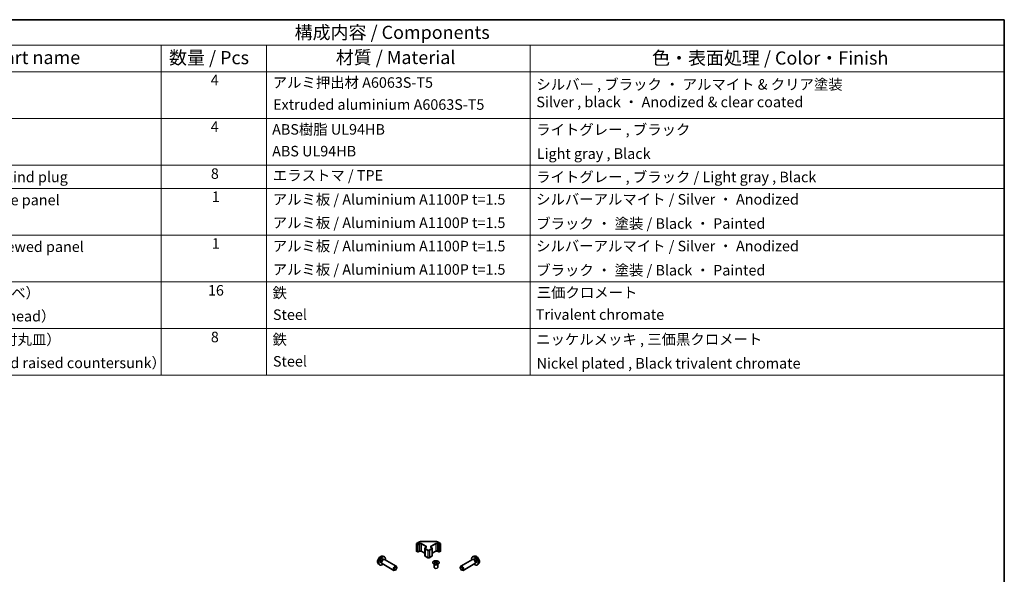
# Model space of a CAD drawing. Units: millimetres. Extents: x 65 to 8142, y 33 to 1301.
# Drawn here: x 984 to 1825, y 827 to 1300 of the extents above; entities that cross this region are included whole.
import ezdxf

# ---------------------------------------------------------------- set-up
doc = ezdxf.new("R2010")
doc.units = ezdxf.units.MM
doc.header["$LTSCALE"] = 4.5
for name, color, linetype, lineweight in [('Border (ISO)', 7, 'Continuous', 35), ('Symbol (ISO)', 7, 'Continuous', 18), ('Visible (ISO)', 7, 'Continuous', 35), ('Visible Narrow (ISO)', 7, 'Continuous', 25)]:
    doc.layers.add(name, color=color, linetype=linetype, lineweight=lineweight)
doc.styles.add('Note Text (TK)', font='txt')
doc.styles.add('Note Text (TK2)', font='txt')

# ---------------------------------------------------------------- blocks, each defined once
blk = doc.blocks.new('図面枠 tk図枠')
at = {"layer": 'Border (ISO)'}
for p, q in [((14.5, 289), (405.5, 289)), ((405.5, 289), (405.5, 8))]:
    blk.add_line(p, q, dxfattribs=at)
blk = doc.blocks.new('構成内容 _ Components')
at = {"layer": 'Symbol (ISO)'}
for p, q in [((405.5, 289), (174.5, 289)), ((405.5, 289), (405.5, 284.16)), ((405.5, 284.16), (174.5, 284.16)), ((245.5, 284.16), (245.5, 279.12)), ((265.5, 284.16), (265.5, 279.12)), ((315.5, 284.16), (315.5, 279.12)), ((405.5, 284.16), (405.5, 279.12)), ((405.5, 279.12), (174.5, 279.12)), ((245.5, 279.12), (245.5, 221.49)), ((265.5, 279.12), (265.5, 221.49)), ((315.5, 279.12), (315.5, 221.49)), ((405.5, 279.12), (405.5, 221.49)), ((405.5, 270.25), (174.5, 270.25)), ((405.5, 261.39), (174.5, 261.39)), ((405.5, 256.95), (174.5, 256.95)), ((405.5, 248.09), (174.5, 248.09)), ((405.5, 239.22), (174.5, 239.22)), ((405.5, 230.36), (174.5, 230.36)), ((405.5, 221.49), (174.5, 221.49))]:
    blk.add_line(p, q, dxfattribs=at)
at = {"layer": 'Symbol (ISO)', "color": 7, "attachment_point": 7}
for s, insert, char_height, style in [('構成内容 / Components', (270.81, 284.56), 2.5, 'Note Text (TK)'), ('名称 / Part name', (203.92, 279.79), 2.5, 'Note Text (TK)'), ('数量 / Pcs', (246.97, 279.76), 2.5, 'Note Text (TK)'), ('材質 / Material', (278.62, 279.8), 2.5, 'Note Text (TK)'), ('色・表面処理 / Color・Finish', (338.65, 279.69), 2.5, 'Note Text (TK)'), ('4', (254.87, 275.91), 2, 'Note Text (TK2)'), ('アルミ押出材 A6063S-T5', (266.65, 275.44), 2, 'Note Text (TK2)'), ('シルバー , ブラック ・ アルマイト & クリア塗装\\PSilver , black ・ Anodized & clear coated', (316.69, 271.75), 2, 'Note Text (TK2)'), ('Extruded aluminium A6063S-T5', (266.72, 271.26), 2, 'Note Text (TK2)'), ('4', (254.87, 267.04), 2, 'Note Text (TK2)'), ('ABS樹脂 UL94HB', (266.54, 266.54), 2, 'Note Text (TK2)'), ('ライトグレー , ブラック', (316.65, 266.49), 2, 'Note Text (TK2)'), ('ABS UL94HB', (266.54, 262.41), 2, 'Note Text (TK2)'), ('Light gray , Black', (316.76, 261.94), 2, 'Note Text (TK2)'), ('コーナーキャップ / Blind plug', (190.69, 257.5), 2, 'Note Text (TK2)'), ('8', (254.91, 258.15), 2, 'Note Text (TK2)'), ('エラストマ / TPE', (266.68, 257.81), 2, 'Note Text (TK2)'), ('ライトグレー , ブラック / Light gray , Black', (316.65, 257.5), 2, 'Note Text (TK2)'), ('1', (255.1, 253.75), 2, 'Note Text (TK2)'), ('アルミ板 / Aluminium A1100P t=1.5', (266.65, 253.24), 2, 'Note Text (TK2)'), ('シルバーアルマイト / Silver ・ Anodized', (316.64, 253.26), 2, 'Note Text (TK2)'), ('ハメ込みパネル / Slide panel', (190.67, 253.13), 2, 'Note Text (TK2)'), ('アルミ板 / Aluminium A1100P t=1.5', (266.65, 248.81), 2, 'Note Text (TK2)'), ('ブラック ・ 塗装 / Black ・ Painted', (316.67, 248.66), 2, 'Note Text (TK2)'), ('ねじ止めパネル / Screwed panel', (190.64, 244.26), 2, 'Note Text (TK2)'), ('1', (255.1, 244.88), 2, 'Note Text (TK2)'), ('アルミ板 / Aluminium A1100P t=1.5', (266.65, 244.38), 2, 'Note Text (TK2)'), ('シルバーアルマイト / Silver ・ Anodized', (316.64, 244.39), 2, 'Note Text (TK2)'), ('アルミ板 / Aluminium A1100P t=1.5', (266.65, 239.94), 2, 'Note Text (TK2)'), ('ブラック ・ 塗装 / Black ・ Painted', (316.67, 239.8), 2, 'Note Text (TK2)'), ('取付ビス（M4 x 15 ナベ）', (190.69, 235.5), 2, 'Note Text (TK2)'), ('16', (254.35, 235.98), 2, 'Note Text (TK2)'), ('鉄', (266.62, 235.5), 2, 'Note Text (TK2)'), ('三価クロメート', (316.76, 235.56), 2, 'Note Text (TK2)'), ('Screw（M4 - 15 Pan head）', (190.69, 231.07), 2, 'Note Text (TK2)'), ('Steel', (266.69, 231.36), 2, 'Note Text (TK2)'), ('Trivalent chromate', (316.59, 231.38), 2, 'Note Text (TK2)'), ('取付ビス（M3 x 5 座付丸皿）', (190.69, 226.63), 2, 'Note Text (TK2)'), ('8', (254.91, 227.12), 2, 'Note Text (TK2)'), ('鉄', (266.62, 226.64), 2, 'Note Text (TK2)'), ('ニッケルメッキ , 三価黒クロメート', (316.65, 226.67), 2, 'Note Text (TK2)'), ('Screw（M3 - 5 Slotted raised countersunk）', (190.69, 222.2), 2, 'Note Text (TK2)'), ('Steel', (266.69, 222.5), 2, 'Note Text (TK2)'), ('Nickel plated , Black trivalent chromate', (316.73, 222.12), 2, 'Note Text (TK2)')]:
    blk.add_mtext(s, dxfattribs=dict(at, insert=insert, char_height=char_height, style=style))

msp = doc.modelspace()

# ---------------------------------------------------------------- linework, layer by layer
at = {"layer": 'Visible (ISO)'}
for p, q in [((1322.6369, 852.4892), (1322.6369, 846.4471)), ((1322.7869, 852.749), (1325.3831, 854.2479)), ((1326.7351, 854.5756), (1339.2204, 854.5756)), ((1330.0701, 849.1156), (1330.7065, 849.483)), ((1335.2491, 849.483), (1335.8855, 849.1156)), ((1340.5725, 854.2479), (1343.1687, 852.749)), ((1343.3187, 852.4892), (1343.3187, 846.4471)), ((1294.4601, 841.8843), (1295.2522, 841.5338)), ((1322.7869, 846.1873), (1323.7768, 845.6158)), ((1324.0768, 845.6158), (1325.2082, 846.269)), ((1326.7467, 846.269), (1329.715, 844.5552)), ((1329.715, 848.57), (1329.715, 842.5279)), ((1330.0701, 841.9824), (1332.3328, 840.676)), ((1333.6228, 840.676), (1335.8855, 841.9824)), ((1336.2405, 848.57), (1336.2405, 842.5279)), ((1336.2405, 844.5552), (1339.2089, 846.269)), ((1340.7474, 846.269), (1341.8788, 845.6158)), ((1342.1788, 845.6158), (1343.1687, 846.1873)), ((1371.4955, 841.8843), (1370.7033, 841.5338)), ((1290.5602, 835.1296), (1291.2599, 834.6188)), ((1292.4872, 836.4588), (1293.0104, 836.1567)), ((1292.9155, 836.3447), (1293.0807, 836.0173)), ((1293.3698, 835.7013), (1303.3898, 829.9162)), ((1294.2724, 839.5509), (1294.7956, 839.2489)), ((1294.5854, 839.237), (1294.9515, 839.2576)), ((1295.3698, 839.1654), (1305.3898, 833.3803)), ((1337.8961, 835.0789), (1337.8413, 835.1862)), ((1337.8417, 835.1854), (1337.8417, 832.4527)), ((1338.3164, 837.6371), (1338.3164, 837.2602)), ((1338.8357, 836.9775), (1338.8941, 836.4338)), ((1339.0246, 836.5243), (1338.8751, 836.6107)), ((1339.8084, 836.6107), (1339.6589, 836.5243)), ((1339.8477, 836.9775), (1339.7894, 836.4338)), ((1340.3671, 837.6371), (1340.3671, 837.2602)), ((1340.7874, 835.0789), (1340.8422, 835.1862)), ((1340.8418, 835.1854), (1340.8418, 832.4527)), ((1370.5858, 839.1654), (1360.5658, 833.3803)), ((1372.5858, 835.7013), (1362.5658, 829.9162)), ((1371.3702, 839.237), (1371.0041, 839.2576)), ((1371.6831, 839.5509), (1371.1599, 839.2489)), ((1373.0401, 836.3447), (1372.8748, 836.0173)), ((1373.4684, 836.4588), (1372.9452, 836.1567)), ((1375.3953, 835.1296), (1374.6957, 834.6188)), ((1304.6933, 830.1904), (1304.3895, 830.0151)), ((1305.8041, 832.1144), (1305.804, 832.4651)), ((1360.1515, 832.1144), (1360.1516, 832.4651)), ((1361.2623, 830.1904), (1361.5661, 830.0151))]:
    msp.add_line(p, q, dxfattribs=at)
for centre, start, end in [((1322.9369, 852.4892), 120, 180), ((1343.0187, 852.4892), 0, 60), ((1322.9369, 846.4471), 180, 240), ((1323.9268, 845.8756), 240, 300), ((1342.0288, 845.8756), 240, 300), ((1343.0187, 846.4471), 300, 0)]:
    msp.add_arc(centre, 0.3, start, end, dxfattribs=at)
for centre, major_axis, ratio, start_param, end_param in [((1293.3798, 838.0049), (2, 3.4641), 0.57735027, 5.23598776, 10.47197551), ((1372.5758, 838.0049), (2, -3.4641), 0.57735027, 5.23598776, 10.47197551), ((1293.3798, 838.0049), (0.8926, 1.5461), 0.57735027, 0, 3.14159265), ((1294.0661, 837.6086), (0.8926, 1.5461), 0.57735027, 0.36144194, 2.78015071), ((1294.3698, 837.4333), (1, 1.7321), 0.57735027, 0, 3.14159265), ((1304.3898, 831.6482), (1, 1.7321), 0.57735027, 5.49801994, 10.20994333), ((1338.576, 831.2007), (3.2043, 6.7271), 0.62547267, 0.69994966, 0.77562357), ((1339.5935, 831.0067), (-4.2226, 6.2245), 0.52483389, 5.52432463, 5.6901366), ((1339.5935, 830.716), (3.2346, 6.7906), 0.62547267, 0.80431066, 0.97012263), ((1338.576, 830.3165), (-4.183, 6.1663), 0.52483389, 5.41996363, 5.49563754), ((1339.09, 830.716), (3.2346, -6.7906), 0.62547267, 2.47033009, 2.63614206), ((1339.09, 831.0067), (-4.2226, -6.2245), 0.52483389, 4.03350142, 4.19931339), ((1339.5935, 830.716), (3.2346, 6.7906), 0.62547267, 0.5054506, 0.67126257), ((1339.5935, 831.0067), (-4.2226, 6.2245), 0.52483389, 5.22546457, 5.39127654), ((1339.09, 831.0067), (-4.2226, -6.2245), 0.52483389, 3.73464136, 3.90045333), ((1339.09, 830.716), (3.2346, -6.7906), 0.62547267, 2.17147002, 2.33728199), ((1340.1075, 831.2007), (3.2043, -6.7271), 0.62547267, 2.36596909, 2.44164299), ((1340.1075, 830.3165), (-4.183, -6.1663), 0.52483389, 3.92914042, 4.00481433), ((1361.5658, 831.6482), (1, -1.7321), 0.57735027, 5.49801994, 10.20994333), ((1371.5858, 837.4333), (1, -1.7321), 0.57735027, 0, 3.14159265), ((1371.8895, 837.6086), (0.8926, -1.5461), 0.57735027, 0.36144194, 2.78015071), ((1372.5758, 838.0049), (0.8926, -1.5461), 0.57735027, 0, 3.14159265), ((1339.3417, 832.4527), (-1.5, 0), 0.57735027, 0, 3.14159265)]:
    msp.add_ellipse(centre, major_axis=major_axis, ratio=ratio, start_param=start_param, end_param=end_param, dxfattribs=at)
for centre, major_axis in [((1304.6935, 831.4729), (0.7853, 1.3602)), ((1361.2621, 831.4729), (0.7853, -1.3602))]:
    msp.add_ellipse(centre, major_axis=major_axis, ratio=0.57735027, dxfattribs=at)
for points, knots in [([(1325.3831, 854.2479), (1325.4578, 854.2911), (1325.537, 854.33), (1325.7027, 854.3995), (1325.7893, 854.4301), (1325.9681, 854.4827), (1326.0603, 854.5047), (1326.2487, 854.5401), (1326.3448, 854.5534), (1326.539, 854.5711), (1326.6371, 854.5756), (1326.7351, 854.5756)], [4.71238898, 4.71238898, 4.71238898, 4.71238898, 4.869468613, 4.869468613, 5.026548246, 5.026548246, 5.183627878, 5.183627878, 5.340707511, 5.340707511, 5.497787144, 5.497787144, 5.497787144, 5.497787144]), ([(1330.7065, 849.483), (1330.7428, 849.504), (1330.7749, 849.5259), (1330.8297, 849.5694), (1330.8524, 849.5911), (1330.8888, 849.6323), (1330.9023, 849.6517), (1330.922, 849.6866), (1330.9281, 849.7021), (1330.9357, 849.7297), (1330.9372, 849.7418), (1330.9372, 849.7539)], [4.71238898, 4.71238898, 4.71238898, 4.71238898, 4.869468613, 4.869468613, 5.026548246, 5.026548246, 5.183627878, 5.183627878, 5.340707511, 5.340707511, 5.497787144, 5.497787144, 5.497787144, 5.497787144]), ([(1335.0183, 849.7539), (1335.0183, 849.7418), (1335.0199, 849.7297), (1335.0274, 849.7021), (1335.0336, 849.6866), (1335.0532, 849.6517), (1335.0668, 849.6323), (1335.1031, 849.5911), (1335.1259, 849.5694), (1335.1807, 849.5259), (1335.2128, 849.504), (1335.2491, 849.483)], [2.35619449, 2.35619449, 2.35619449, 2.35619449, 2.513274123, 2.513274123, 2.670353756, 2.670353756, 2.827433388, 2.827433388, 2.984513021, 2.984513021, 3.141592654, 3.141592654, 3.141592654, 3.141592654]), ([(1339.2204, 854.5756), (1339.3185, 854.5756), (1339.4166, 854.5711), (1339.6108, 854.5534), (1339.7069, 854.5401), (1339.8952, 854.5047), (1339.9875, 854.4827), (1340.1663, 854.4301), (1340.2528, 854.3995), (1340.4186, 854.33), (1340.4978, 854.2911), (1340.5725, 854.2479)], [5.497787144, 5.497787144, 5.497787144, 5.497787144, 5.654866776, 5.654866776, 5.811946409, 5.811946409, 5.969026042, 5.969026042, 6.126105675, 6.126105675, 6.283185307, 6.283185307, 6.283185307, 6.283185307]), ([(1294.4601, 841.8843), (1294.2045, 841.9975), (1293.9331, 842.0622), (1293.3723, 842.108), (1293.0858, 842.0785), (1292.482, 841.9349), (1292.1764, 841.8008), (1291.5452, 841.428), (1291.2336, 841.1698), (1290.663, 840.572), (1290.408, 840.2282), (1289.983, 839.4964), (1289.8123, 839.1092), (1289.5688, 838.3031), (1289.4959, 837.8841), (1289.4918, 837.0458), (1289.5524, 836.6235), (1289.8516, 835.9022), (1290.0413, 835.6011), (1290.3824, 835.2694), (1290.4687, 835.1964), (1290.5602, 835.1296)], [0.84730152, 0.84730152, 0.84730152, 0.84730152, 1.05226137, 1.05226137, 1.28485125, 1.28485125, 1.58220865, 1.58220865, 1.9574686, 1.9574686, 2.35189349, 2.35189349, 2.74172985, 2.74172985, 3.13599765, 3.13599765, 3.51030353, 3.51030353, 3.78196582, 3.78196582, 3.86508746, 3.86508746, 3.86508746, 3.86508746]), ([(1325.2082, 846.269), (1325.2712, 846.3053), (1325.3471, 846.339), (1325.5198, 846.3952), (1325.6171, 846.4173), (1325.8233, 846.4455), (1325.9324, 846.4511), (1326.1488, 846.4441), (1326.2561, 846.4314), (1326.4555, 846.39), (1326.5476, 846.3615), (1326.6711, 846.3094), (1326.7109, 846.2896), (1326.7467, 846.269)], [4.71238898, 4.71238898, 4.71238898, 4.71238898, 4.98463482, 4.98463482, 5.26573517, 5.26573517, 5.55358161, 5.55358161, 5.84310904, 5.84310904, 6.12880282, 6.12880282, 6.28318531, 6.28318531, 6.28318531, 6.28318531]), ([(1329.715, 848.57), (1329.715, 848.6184), (1329.7218, 848.6667), (1329.7469, 848.7585), (1329.7653, 848.802), (1329.8104, 848.8821), (1329.837, 848.9187), (1329.8958, 848.9853), (1329.9279, 849.0153), (1329.9962, 849.0696), (1330.0324, 849.0938), (1330.0701, 849.1156)], [3.926990817, 3.926990817, 3.926990817, 3.926990817, 4.08407045, 4.08407045, 4.241150082, 4.241150082, 4.398229715, 4.398229715, 4.555309348, 4.555309348, 4.71238898, 4.71238898, 4.71238898, 4.71238898]), ([(1329.715, 842.5279), (1329.715, 842.4796), (1329.7218, 842.4313), (1329.7469, 842.3394), (1329.7653, 842.296), (1329.8104, 842.2159), (1329.837, 842.1793), (1329.8958, 842.1127), (1329.9279, 842.0826), (1329.9962, 842.0284), (1330.0324, 842.0041), (1330.0701, 841.9824)], [2.35619449, 2.35619449, 2.35619449, 2.35619449, 2.513274123, 2.513274123, 2.670353756, 2.670353756, 2.827433388, 2.827433388, 2.984513021, 2.984513021, 3.141592654, 3.141592654, 3.141592654, 3.141592654]), ([(1335.8855, 849.1156), (1335.9232, 849.0938), (1335.9593, 849.0696), (1336.0276, 849.0153), (1336.0598, 848.9853), (1336.1186, 848.9187), (1336.1452, 848.8821), (1336.1902, 848.802), (1336.2086, 848.7585), (1336.2338, 848.6667), (1336.2405, 848.6184), (1336.2405, 848.57)], [0, 0, 0, 0, 0.157079633, 0.157079633, 0.314159265, 0.314159265, 0.471238898, 0.471238898, 0.628318531, 0.628318531, 0.785398163, 0.785398163, 0.785398163, 0.785398163]), ([(1335.8855, 841.9824), (1335.9232, 842.0041), (1335.9593, 842.0284), (1336.0276, 842.0826), (1336.0598, 842.1127), (1336.1186, 842.1793), (1336.1452, 842.2159), (1336.1902, 842.296), (1336.2086, 842.3394), (1336.2338, 842.4313), (1336.2405, 842.4796), (1336.2405, 842.5279)], [4.71238898, 4.71238898, 4.71238898, 4.71238898, 4.869468613, 4.869468613, 5.026548246, 5.026548246, 5.183627878, 5.183627878, 5.340707511, 5.340707511, 5.497787144, 5.497787144, 5.497787144, 5.497787144]), ([(1339.2089, 846.269), (1339.2719, 846.3053), (1339.3478, 846.339), (1339.5205, 846.3952), (1339.6179, 846.4173), (1339.8241, 846.4455), (1339.9331, 846.4511), (1340.1495, 846.4441), (1340.2569, 846.4314), (1340.4562, 846.39), (1340.5483, 846.3615), (1340.6718, 846.3094), (1340.7117, 846.2896), (1340.7474, 846.269)], [4.71238898, 4.71238898, 4.71238898, 4.71238898, 4.98463482, 4.98463482, 5.26573517, 5.26573517, 5.55358161, 5.55358161, 5.84310904, 5.84310904, 6.12880282, 6.12880282, 6.28318531, 6.28318531, 6.28318531, 6.28318531]), ([(1375.3953, 835.1296), (1375.6211, 835.2944), (1375.8129, 835.497), (1376.1329, 835.9599), (1376.2506, 836.2227), (1376.4281, 836.8174), (1376.4648, 837.1491), (1376.4576, 837.8821), (1376.3898, 838.281), (1376.1574, 839.0741), (1375.9871, 839.4669), (1375.5658, 840.2008), (1375.3159, 840.5423), (1374.7396, 841.1562), (1374.4132, 841.4288), (1373.6892, 841.8514), (1373.2931, 842.0102), (1372.5189, 842.1117), (1372.1633, 842.098), (1371.7055, 841.9684), (1371.5991, 841.9302), (1371.4955, 841.8843)], [2.41809785, 2.41809785, 2.41809785, 2.41809785, 2.6230577, 2.6230577, 2.85564758, 2.85564758, 3.15300497, 3.15300497, 3.52826493, 3.52826493, 3.92268981, 3.92268981, 4.31252618, 4.31252618, 4.70679398, 4.70679398, 5.08109985, 5.08109985, 5.35276215, 5.35276215, 5.43588379, 5.43588379, 5.43588379, 5.43588379]), ([(1332.3328, 840.676), (1332.4082, 840.6324), (1332.4898, 840.5988), (1332.6608, 840.5485), (1332.7502, 840.5319), (1332.9317, 840.5153), (1333.0238, 840.5153), (1333.2054, 840.5319), (1333.2948, 840.5485), (1333.4657, 840.5988), (1333.5474, 840.6324), (1333.6228, 840.676)], [3.14159265, 3.14159265, 3.14159265, 3.14159265, 3.45575192, 3.45575192, 3.76991118, 3.76991118, 4.08407045, 4.08407045, 4.39822972, 4.39822972, 4.71238898, 4.71238898, 4.71238898, 4.71238898]), ([(1341.3077, 837.6841), (1341.0973, 837.8056), (1340.8532, 837.9073), (1340.322, 838.0611), (1340.0351, 838.1131), (1339.4475, 838.1624), (1339.1469, 838.1596), (1338.5624, 838.0995), (1338.2785, 838.0422), (1337.7562, 837.8788), (1337.5178, 837.7727), (1337.1106, 837.5221), (1336.9419, 837.3778), (1336.6917, 837.0653), (1336.6102, 836.8973), (1336.543, 836.5554), (1336.5568, 836.3818), (1336.6778, 836.0459), (1336.7849, 835.8838), (1337.082, 835.5868), (1337.2722, 835.452), (1337.7165, 835.2239), (1337.9705, 835.1307), (1338.5162, 834.9951), (1338.8079, 834.9528), (1339.3994, 834.9235), (1339.6992, 834.9364), (1340.2767, 835.0161), (1340.5543, 835.0829), (1341.0593, 835.2637), (1341.2866, 835.3777), (1341.6678, 835.6417), (1341.8217, 835.7916), (1342.0399, 836.112), (1342.1043, 836.2825), (1342.137, 836.6258), (1342.1057, 836.7985), (1341.9513, 837.1296), (1341.8279, 837.2879), (1341.5611, 837.5221), (1341.4411, 837.6071), (1341.3077, 837.6841)], [0, 0, 0, 0, 0.32060968, 0.32060968, 0.64114281, 0.64114281, 0.96159567, 0.96159567, 1.28205302, 1.28205302, 1.60259725, 1.60259725, 1.92320098, 1.92320098, 2.2431889, 2.2431889, 2.56120702, 2.56120702, 2.87978811, 2.87978811, 3.20009662, 3.20009662, 3.52070608, 3.52070608, 3.84121964, 3.84121964, 4.16166657, 4.16166657, 4.48213438, 4.48213438, 4.80269908, 4.80269908, 5.12327638, 5.12327638, 5.44297432, 5.44297432, 5.76076841, 5.76076841, 6.07975557, 6.07975557, 6.28318531, 6.28318531, 6.28318531, 6.28318531]), ([(1338.7775, 836.8834), (1338.7952, 836.8951), (1338.8106, 836.9095), (1338.8311, 836.9398), (1338.8361, 836.9557), (1338.8361, 836.985), (1338.8311, 837.0002), (1338.8106, 837.0274), (1338.7952, 837.0393), (1338.7775, 837.0483)], [0.0307191633, 0.0307191633, 0.0307191633, 0.0307191633, 0.0383195288, 0.0383195288, 0.0459198942, 0.0459198942, 0.0535202597, 0.0535202597, 0.0611206252, 0.0611206252, 0.0611206252, 0.0611206252]), ([(1339.1989, 837.2916), (1339.2169, 837.2828), (1339.2396, 837.275), (1339.2894, 837.2648), (1339.3164, 837.2623), (1339.3671, 837.2623), (1339.3941, 837.2648), (1339.4439, 837.275), (1339.4666, 837.2828), (1339.4846, 837.2916)], [0.0307191633, 0.0307191633, 0.0307191633, 0.0307191633, 0.0383195288, 0.0383195288, 0.0459198942, 0.0459198942, 0.0535202597, 0.0535202597, 0.0611206252, 0.0611206252, 0.0611206252, 0.0611206252]), ([(1339.4846, 836.6401), (1339.4666, 836.6517), (1339.4439, 836.6618), (1339.3941, 836.6752), (1339.3671, 836.6785), (1339.3164, 836.6785), (1339.2894, 836.6752), (1339.2396, 836.6618), (1339.2169, 836.6517), (1339.1989, 836.6401)], [0.0307191633, 0.0307191633, 0.0307191633, 0.0307191633, 0.0383195288, 0.0383195288, 0.0459198942, 0.0459198942, 0.0535202597, 0.0535202597, 0.0611206252, 0.0611206252, 0.0611206252, 0.0611206252]), ([(1339.906, 837.0483), (1339.8883, 837.0393), (1339.8728, 837.0274), (1339.8524, 837.0002), (1339.8474, 836.985), (1339.8474, 836.9557), (1339.8524, 836.9398), (1339.8728, 836.9095), (1339.8883, 836.8951), (1339.906, 836.8834)], [0.0307191633, 0.0307191633, 0.0307191633, 0.0307191633, 0.0383195288, 0.0383195288, 0.0459198942, 0.0459198942, 0.0535202597, 0.0535202597, 0.0611206252, 0.0611206252, 0.0611206252, 0.0611206252])]:
    msp.add_open_spline(points, degree=3, knots=knots, dxfattribs=at)
at = {"layer": 'Visible Narrow (ISO)'}
for p, q in [((1322.7247, 852.3667), (1323.7147, 851.7952)), ((1322.7247, 846.3246), (1322.7247, 852.3667)), ((1322.9369, 852.7341), (1325.5331, 854.2331)), ((1323.9268, 852.1626), (1322.9369, 852.7341)), ((1323.7147, 851.7952), (1323.7147, 845.7531)), ((1325.0582, 852.8158), (1323.9268, 852.1626)), ((1324.139, 851.7952), (1325.2703, 852.4484)), ((1324.139, 845.7531), (1324.139, 851.7952)), ((1325.2703, 852.4484), (1325.2703, 846.4063)), ((1326.6845, 852.4484), (1330.6443, 850.1622)), ((1326.6845, 852.4484), (1326.6845, 846.4063)), ((1326.7351, 854.5756), (1326.7351, 854.5205)), ((1326.7351, 854.5205), (1339.2204, 854.5205)), ((1330.8565, 850.5296), (1326.8967, 852.8158)), ((1330.2201, 849.1007), (1330.8565, 849.4682)), ((1330.6443, 850.1622), (1330.6443, 849.4471)), ((1339.0589, 852.8158), (1335.0991, 850.5296)), ((1335.0991, 849.4682), (1335.7355, 849.1007)), ((1335.3112, 850.1622), (1339.271, 852.4484)), ((1335.3112, 850.1622), (1335.3112, 849.4471)), ((1339.2204, 854.5756), (1339.2204, 854.5205)), ((1339.271, 852.4484), (1339.271, 846.4063)), ((1340.4225, 854.2331), (1343.0187, 852.7341)), ((1340.6852, 852.4484), (1341.8166, 851.7952)), ((1340.6852, 852.4484), (1340.6852, 846.4063)), ((1342.0288, 852.1626), (1340.8974, 852.8158)), ((1341.8166, 851.7952), (1341.8166, 845.7531)), ((1343.0187, 852.7341), (1342.0288, 852.1626)), ((1342.2409, 851.7952), (1343.2308, 852.3667)), ((1342.2409, 845.7531), (1342.2409, 851.7952)), ((1343.2308, 852.3667), (1343.2308, 846.3246)), ((1323.7147, 845.7531), (1322.7247, 846.3246)), ((1325.2703, 846.4063), (1324.139, 845.7531)), ((1329.715, 844.6566), (1326.6845, 846.4063)), ((1330.0079, 848.1618), (1332.2707, 846.8554)), ((1330.0079, 848.1618), (1330.0079, 842.1197)), ((1332.2707, 840.8133), (1330.0079, 842.1197)), ((1332.4828, 847.2228), (1330.2201, 848.5292)), ((1332.2707, 846.8554), (1332.2707, 840.8133)), ((1335.7355, 848.5292), (1333.4728, 847.2228)), ((1333.6849, 846.8554), (1335.9476, 848.1618)), ((1333.6849, 846.8554), (1333.6849, 840.8133)), ((1335.9476, 842.1197), (1333.6849, 840.8133)), ((1335.9476, 848.1618), (1335.9476, 842.1197)), ((1339.271, 846.4063), (1336.2405, 844.6566)), ((1341.8166, 845.7531), (1340.6852, 846.4063)), ((1343.2308, 846.3246), (1342.2409, 845.7531)), ((1338.7775, 836.8834), (1338.8142, 836.3768)), ((1339.1989, 837.2916), (1339.1493, 836.6077)), ((1339.4846, 837.2916), (1339.5342, 836.6077)), ((1339.906, 836.8834), (1339.8693, 836.3768))]:
    msp.add_line(p, q, dxfattribs=at)
for centre, major_axis, start_param, end_param in [((1322.9369, 852.4892), (-0.3, 0), 0, 0.78539816), ((1322.9369, 852.4892), (0.15, 0.2598), 0.78539816, 2.35619449), ((1322.9369, 852.4892), (-0.15, 0.2598), 5.49778714, 6.28318531), ((1323.9268, 851.9177), (-0.15, -0.2598), 3.92699082, 5.49778714), ((1323.9268, 851.9177), (0.3, 0), 3.92699082, 5.49778714), ((1323.9268, 851.9177), (-0.15, 0.2598), 3.92699082, 5.49778714), ((1325.9774, 852.2851), (-1.3, 0), 3.92699082, 5.49778714), ((1325.0582, 852.5708), (-0.15, 0.2598), 3.92699082, 5.49778714), ((1325.9774, 852.0401), (1, 0), 0.78539816, 2.35619449), ((1325.5331, 853.9881), (-0.15, 0.2598), 5.49778714, 6.28318531), ((1326.7351, 853.539), (1.7, 0), 1.57079633, 2.35619449), ((1326.8967, 852.5708), (0.15, 0.2598), 0.78539816, 2.35619449), ((1330.8565, 850.2847), (0.15, 0.2598), 0.78539816, 2.35619449), ((1329.9372, 849.7539), (1, 0), 0, 0.78539816), ((1330.8565, 849.2232), (-0.15, 0.2598), 5.49778714, 6.28318531), ((1329.9372, 849.9989), (1.3, 0), 5.49778714, 7.06858347), ((1336.0183, 849.9989), (-1.3, 0), 5.49778714, 7.06858347), ((1336.0183, 849.7539), (-1, 0), 5.49778714, 6.28318531), ((1335.0991, 850.2847), (0.15, -0.2598), 0.78539816, 2.35619449), ((1335.0991, 849.2232), (0.15, 0.2598), 0, 0.78539816), ((1339.9781, 852.2851), (-1.3, 0), 3.92699082, 5.49778714), ((1339.0589, 852.5708), (0.15, -0.2598), 0.78539816, 2.35619449), ((1339.2204, 853.539), (1.7, 0), 0.78539816, 1.57079633), ((1339.9781, 852.0401), (1, 0), 0.78539816, 2.35619449), ((1340.4225, 853.9881), (0.15, 0.2598), 0, 0.78539816), ((1340.8974, 852.5708), (-0.15, -0.2598), 3.92699082, 5.49778714), ((1342.0288, 851.9177), (-0.15, -0.2598), 3.92699082, 5.49778714), ((1342.0288, 851.9177), (0.3, 0), 3.92699082, 5.49778714), ((1342.0288, 851.9177), (-0.15, 0.2598), 3.92699082, 5.49778714), ((1343.0187, 852.4892), (0.15, 0.2598), 0, 0.78539816), ((1343.0187, 852.4892), (0.15, -0.2598), 0.78539816, 2.35619449), ((1343.0187, 852.4892), (0.3, 0), 5.49778714, 6.28318531), ((1292.631, 838.4372), (-1.9537, -3.3839), 3.20349601, 6.22128195), ((1322.9369, 846.4471), (-0.3, 0), 0, 0.78539816), ((1322.9369, 846.4471), (-0.15, -0.2598), 5.49778714, 6.28318531), ((1323.9268, 845.8756), (-0.15, -0.2598), 5.49778714, 6.28318531), ((1323.9268, 845.8756), (-0.3, 0), 0.78539816, 2.35619449), ((1323.9268, 845.8756), (0.15, -0.2598), 0, 0.78539816), ((1325.0582, 846.5288), (0.15, -0.2598), 0, 0.78539816), ((1325.9774, 845.9981), (-1, 0), 3.92699082, 5.49778714), ((1326.8967, 846.5288), (-0.15, -0.2598), 5.49778714, 6.28318531), ((1330.715, 848.57), (-1, 0), 0, 0.78539816), ((1330.715, 842.5279), (-1, 0), 0, 0.78539816), ((1330.2201, 848.2842), (0.15, 0.2598), 0.78539816, 2.35619449), ((1330.2201, 842.2422), (-0.15, -0.2598), 5.49778714, 6.28318531), ((1330.715, 848.815), (-0.7, 0), 5.49778714, 7.06858347), ((1330.2201, 848.8558), (-0.15, 0.2598), 5.49778714, 6.28318531), ((1332.4828, 846.9778), (0.15, 0.2598), 0.78539816, 2.35619449), ((1332.9778, 847.2636), (1, 0), 3.92699082, 5.49778714), ((1332.9778, 847.5086), (-0.7, 0), 0.78539816, 2.35619449), ((1333.4728, 846.9778), (-0.15, 0.2598), 3.92699082, 5.49778714), ((1335.7355, 848.8558), (0.15, 0.2598), 0, 0.78539816), ((1335.2405, 848.815), (0.7, 0), 5.49778714, 7.06858347), ((1335.7355, 848.2842), (-0.15, 0.2598), 3.92699082, 5.49778714), ((1335.7355, 842.2422), (0.15, -0.2598), 0, 0.78539816), ((1335.2405, 848.57), (1, 0), 5.49778714, 6.28318531), ((1335.2405, 842.5279), (1, 0), 5.49778714, 6.28318531), ((1339.0589, 846.5288), (0.15, -0.2598), 0, 0.78539816), ((1339.9781, 845.9981), (-1, 0), 3.92699082, 5.49778714), ((1340.8974, 846.5288), (-0.15, -0.2598), 5.49778714, 6.28318531), ((1342.0288, 845.8756), (-0.15, -0.2598), 5.49778714, 6.28318531), ((1342.0288, 845.8756), (-0.3, 0), 0.78539816, 2.35619449), ((1342.0288, 845.8756), (0.15, -0.2598), 0, 0.78539816), ((1343.0187, 846.4471), (0.15, -0.2598), 0, 0.78539816), ((1343.0187, 846.4471), (0.3, 0), 5.49778714, 6.28318531), ((1373.3245, 838.4372), (-1.9537, 3.3839), 3.20349601, 6.22128195), ((1332.4828, 840.9358), (-0.15, -0.2598), 5.49778714, 6.28318531), ((1332.9778, 841.2215), (-1, 0), 0.78539816, 2.35619449), ((1333.4728, 840.9358), (0.15, -0.2598), 0, 0.78539816), ((1339.3417, 835.2947), (-1.5, 0), 0.18535428, 2.95623838), ((1339.3417, 835.325), (1.5072, 0), 3.42832817, 5.99644979)]:
    msp.add_ellipse(centre, major_axis=major_axis, ratio=0.57735027, start_param=start_param, end_param=end_param, dxfattribs=at)
msp.add_ellipse((1339.3417, 836.5509), major_axis=(2.7768, 0), ratio=0.57735027, dxfattribs=at)

# ---------------------------------------------------------------- block references
at = {"xscale": 4.5, "yscale": 4.5, "zscale": 4.5}
msp.add_blockref('図面枠 tk図枠', (0, 0), dxfattribs=at)
at = {"layer": 'Symbol (ISO)', "xscale": 4.5, "yscale": 4.5, "zscale": 4.5}
msp.add_blockref('構成内容 _ Components', (0, 0), dxfattribs=at)

doc.saveas('drawing.dxf')
